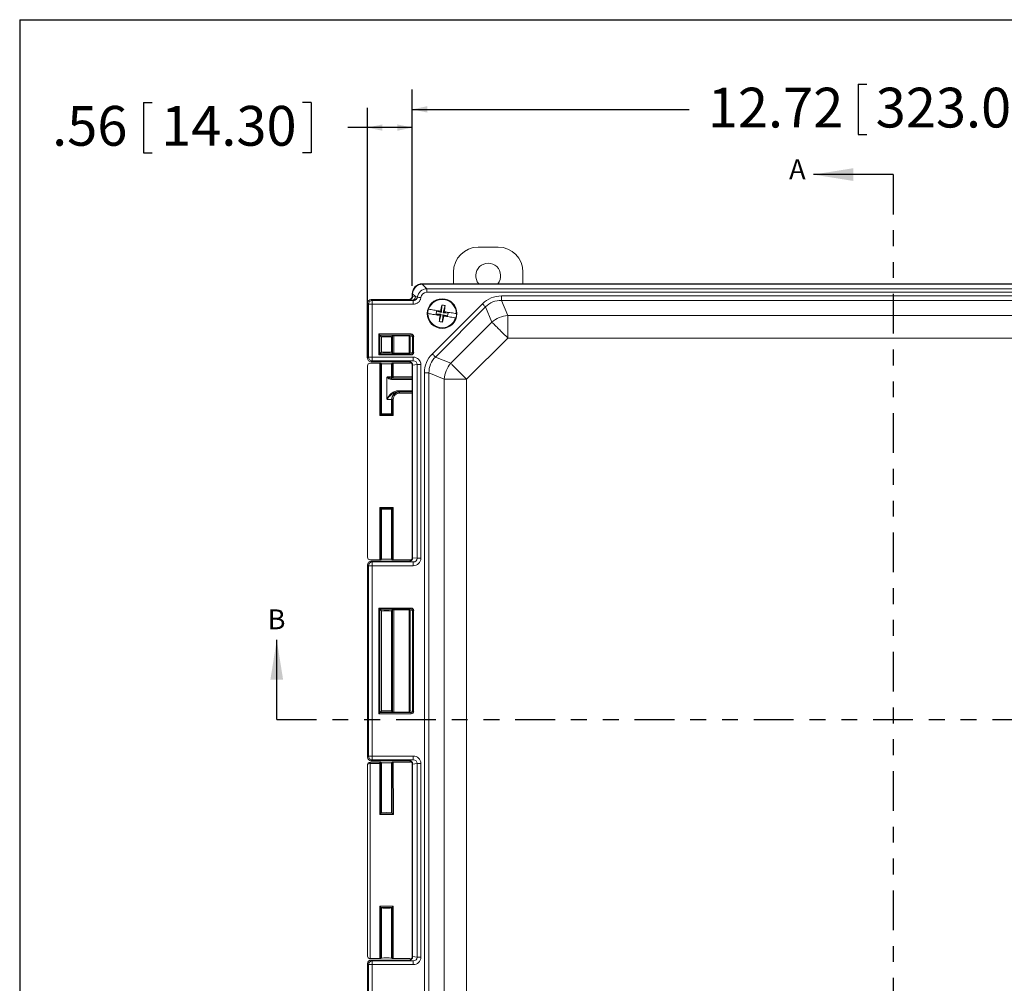
# Model space of a CAD drawing. Units: inches. Extents: x 0.5 to 33.9, y 0.4 to 21.4.
# Drawn here: x 0.5 to 6.7, y 15.4 to 21.4 of the extents above; entities that cross this region are included whole.
import ezdxf

# ---------------------------------------------------------------- set-up
doc = ezdxf.new("R2010")
doc.units = ezdxf.units.IN
doc.header["$MEASUREMENT"] = 0
doc.linetypes.add('PHANTOM', pattern=[0.5, 0.25, -0.05, 0.05, -0.05, 0.05, -0.05])
doc.layers.add('BORDER', color=7, linetype='Continuous')
doc.layers.add('DIM', color=136, linetype='Continuous')
doc.styles.add('SLDTEXTSTYLE0', font='TXT', dxfattribs={"width": 0.605})
doc.dimstyles.new('SLDDIMSTYLE0', dxfattribs={"dimtxt": 0.242676, "dimasz": 0.094, "dimexe": 0, "dimexo": 0.0625, "dimgap": 0.060669, "dimtad": 0, "dimtih": 1, "dimtoh": 1, "dimlfac": 2, "dimrnd": 1e-09, "dimzin": 12, "dimdsep": 46, "dimtxsty": 'SLDTEXTSTYLE0', "dimsah": 1, "dimcen": 0.09, "dimadec": 0, "dimazin": 3, "dimtfac": 1, "dimtofl": 0, "dimtmove": 0, "dimatfit": 3, "dimfxl": 1, "dimfrac": 2, "dimtolj": 1, "dimtzin": 12, "dimarcsym": 0})

# ---------------------------------------------------------------- blocks, each defined once
blk = doc.blocks.new('_D')
at = {"layer": 'DIM'}
for p, q in [((1.3008, 20.8907), (1.3008, 20.574)), ((1.3008, 20.8907), (1.3563, 20.8907)), ((2.3563, 20.8907), (2.3008, 20.8907)), ((2.3563, 20.8907), (2.3563, 20.574)), ((2.7099, 19.2854), (2.7099, 20.8574)), ((2.9914, 19.7382), (2.9914, 20.8574)), ((2.7099, 20.7324), (2.5855, 20.7324)), ((2.9914, 20.7324), (2.7099, 20.7324)), ((1.3008, 20.574), (1.3563, 20.574)), ((2.3563, 20.574), (2.3008, 20.574))]:
    blk.add_line(p, q, dxfattribs=at)
for points in [[(2.7099, 20.7324), (2.8039, 20.7124), (2.8039, 20.7524)], [(2.9914, 20.7324), (2.8974, 20.7524), (2.8974, 20.7124)]]:
    blk.add_solid(points, dxfattribs=at)
at = {"layer": 'DIM', "char_height": 0.25, "attachment_point": 1, "style": 'SLDTEXTSTYLE0'}
for s, insert in [('.56', (0.7267, 20.8684)), ('14.30', (1.4119, 20.8684))]:
    blk.add_mtext(s, dxfattribs=dict(at, insert=insert))
blk = doc.blocks.new('_D_1')
at = {"layer": 'DIM'}
for p, q in [((5.7937, 21.0052), (5.7937, 20.6885)), ((5.7937, 21.0052), (5.8492, 21.0052)), ((7.0344, 21.0052), (6.9789, 21.0052)), ((7.0344, 21.0052), (7.0344, 20.6885)), ((2.9914, 19.7382), (2.9914, 20.9719)), ((9.3514, 19.7382), (9.3514, 20.9719)), ((2.9914, 20.8469), (4.7312, 20.8469)), ((9.3514, 20.8469), (7.2636, 20.8469)), ((5.7937, 20.6885), (5.8492, 20.6885)), ((7.0344, 20.6885), (6.9789, 20.6885))]:
    blk.add_line(p, q, dxfattribs=at)
for points in [[(2.9914, 20.8469), (3.0854, 20.8269), (3.0854, 20.8669)], [(9.3514, 20.8469), (9.2574, 20.8669), (9.2574, 20.8269)]]:
    blk.add_solid(points, dxfattribs=at)
at = {"layer": 'DIM', "char_height": 0.25, "attachment_point": 1, "style": 'SLDTEXTSTYLE0'}
for s, insert in [('12.72', (4.8492, 20.9829)), ('323.09', (5.9048, 20.9829))]:
    blk.add_mtext(s, dxfattribs=dict(at, insert=insert))

msp = doc.modelspace()

# ---------------------------------------------------------------- linework, layer by layer
at = {"color": 7, "linetype": 'Continuous', "lineweight": 30}
for p, q in [((6.0138, 20.4369), (5.5138, 20.4369)), ((2.1391, 17.0117), (2.1391, 17.5117))]:
    msp.add_line(p, q, dxfattribs=at)
at = {"color": 7, "linetype": 'PHANTOM', "lineweight": 30}
for p, q in [((6.0138, 20.4369), (6.0138, 11.9381)), ((2.1391, 17.0117), (9.8885, 17.0117))]:
    msp.add_line(p, q, dxfattribs=at)
at = {"color": 7, "linetype": 'Continuous', "lineweight": 15}
for p, q in [((3.4063, 19.9807), (3.5308, 19.9807)), ((3.2498, 19.7506), (3.2498, 19.8242)), ((3.6873, 19.8242), (3.6873, 19.7506)), ((3.0539, 19.7506), (3.0561, 19.7485)), ((9.289, 19.7506), (3.0539, 19.7506)), ((3.054, 19.7484), (3.0828, 19.7196)), ((9.2868, 19.7485), (3.0561, 19.7485)), ((2.9936, 19.686), (2.9914, 19.6882)), ((2.9914, 19.6882), (2.9914, 19.6746)), ((3.0118, 19.6699), (2.9936, 19.6881)), ((3.0828, 19.6969), (3.0828, 19.7196)), ((3.0828, 19.7196), (9.26, 19.7196)), ((9.26, 19.6969), (3.0828, 19.6969)), ((2.7156, 19.6219), (2.7099, 19.6277)), ((2.7099, 19.6277), (2.7099, 19.2835)), ((2.7334, 19.6511), (2.7391, 19.6454)), ((2.7334, 19.6511), (2.9268, 19.6511)), ((2.7391, 19.6454), (2.9972, 19.6454)), ((2.7391, 19.6454), (2.7391, 19.6219)), ((2.9679, 19.6511), (2.9268, 19.6511)), ((2.9702, 19.6489), (2.9679, 19.6511)), ((2.9891, 19.6464), (2.9702, 19.6489)), ((2.9914, 19.6746), (2.9936, 19.6724)), ((2.9936, 19.686), (2.9936, 19.6724)), ((2.9936, 19.6723), (3.0118, 19.6699)), ((2.9972, 19.6219), (2.9972, 19.6454)), ((3.1175, 19.3098), (3.4323, 19.6246)), ((3.5521, 19.6461), (3.5521, 19.6742)), ((3.5521, 19.6742), (8.7907, 19.6742)), ((3.5521, 19.6461), (3.5916, 19.5508)), ((8.7907, 19.6461), (3.5521, 19.6461)), ((2.7156, 19.2893), (2.7156, 19.6219)), ((2.7156, 19.6219), (2.7391, 19.6219)), ((2.7391, 19.6219), (2.7391, 19.2893)), ((2.9972, 19.6219), (2.7391, 19.6219)), ((3.0885, 19.5633), (3.0898, 19.5631)), ((3.094, 19.5902), (3.0927, 19.5905)), ((3.4521, 19.6047), (3.1373, 19.2899)), ((3.1445, 19.5776), (3.1417, 19.5598)), ((3.1445, 19.5776), (3.1714, 19.5734)), ((3.1445, 19.5776), (3.1726, 19.5701)), ((3.1721, 19.5781), (3.1697, 19.5785)), ((3.1714, 19.5734), (3.1721, 19.5781)), ((3.174, 19.5699), (3.1714, 19.5734)), ((3.1764, 19.6165), (3.1742, 19.5713)), ((3.1892, 19.5706), (3.1857, 19.5681)), ((3.1975, 19.6132), (3.1859, 19.5695)), ((3.2161, 19.5665), (3.1871, 19.5679)), ((3.1899, 19.5754), (3.1892, 19.5706)), ((3.1892, 19.5706), (3.2161, 19.5665)), ((3.1923, 19.575), (3.1899, 19.5754)), ((3.2133, 19.5487), (3.2161, 19.5665)), ((3.4916, 19.5093), (3.4521, 19.6047)), ((3.1687, 19.5557), (3.1417, 19.5598)), ((3.1417, 19.5598), (3.1708, 19.5584)), ((3.1603, 19.5131), (3.1719, 19.5568)), ((3.1655, 19.5513), (3.1679, 19.5509)), ((3.1679, 19.5509), (3.1687, 19.5557)), ((3.1687, 19.5557), (3.1722, 19.5582)), ((3.1814, 19.5098), (3.1836, 19.555)), ((3.1839, 19.5564), (3.1864, 19.5529)), ((3.2133, 19.5487), (3.1853, 19.5562)), ((3.1864, 19.5529), (3.1857, 19.5482)), ((3.1857, 19.5482), (3.1881, 19.5478)), ((3.2133, 19.5487), (3.1864, 19.5529)), ((3.2327, 19.2504), (3.4916, 19.5093)), ((3.2638, 19.536), (3.2651, 19.5358)), ((3.5916, 19.5508), (8.7512, 19.5508)), ((3.5916, 19.5508), (3.5916, 19.4094)), ((2.7799, 19.4347), (2.9848, 19.4347)), ((2.7799, 19.303), (2.7799, 19.4347)), ((2.9848, 19.4272), (2.7873, 19.4272)), ((2.7873, 19.4272), (2.7873, 19.3105)), ((2.7873, 19.4272), (2.7969, 19.4176)), ((2.7969, 19.3201), (2.7969, 19.4176)), ((2.8672, 19.4239), (2.8609, 19.4176)), ((2.8609, 19.4176), (2.8609, 19.3201)), ((2.8672, 19.3138), (2.8672, 19.4239)), ((2.9695, 19.4241), (2.8747, 19.4241)), ((2.8747, 19.4241), (2.8747, 19.3135)), ((2.9695, 19.4241), (2.9848, 19.4272)), ((2.9708, 19.3137), (2.9708, 19.424)), ((2.9925, 19.4197), (2.9782, 19.4169)), ((2.9782, 19.4169), (2.9782, 19.3208)), ((2.9848, 19.4347), (2.9848, 19.4272)), ((2.9925, 19.3179), (2.9925, 19.4197)), ((2.9925, 19.4197), (2.9999, 19.4197)), ((2.9999, 19.4197), (2.9999, 19.3179)), ((3.5916, 19.4094), (3.3327, 19.1504)), ((8.7512, 19.4094), (3.5916, 19.4094)), ((2.7873, 19.3105), (2.7969, 19.3201)), ((2.8672, 19.3138), (2.8609, 19.3201)), ((2.9782, 19.3208), (2.9925, 19.3179)), ((2.9925, 19.3179), (2.9999, 19.3179)), ((2.7099, 19.2835), (2.7156, 19.2893)), ((2.7156, 19.2893), (2.7391, 19.2893)), ((2.7391, 19.2658), (2.7334, 19.26)), ((2.7334, 19.26), (2.9268, 19.26)), ((2.7391, 19.2893), (2.9969, 19.2893)), ((2.7391, 19.2658), (2.7391, 19.2893)), ((2.9969, 19.2658), (2.7391, 19.2658)), ((2.9848, 19.303), (2.7799, 19.303)), ((2.7873, 19.3105), (2.9848, 19.3105)), ((2.8747, 19.3135), (2.9695, 19.3135)), ((2.9268, 19.26), (2.9679, 19.26)), ((2.9679, 19.26), (2.9702, 19.2623)), ((2.9848, 19.3105), (2.9695, 19.3135)), ((2.9702, 19.2623), (2.9969, 19.2658)), ((2.9848, 19.3105), (2.9848, 19.303)), ((2.9969, 19.2658), (2.9969, 19.2893)), ((3.1373, 19.2899), (3.2327, 19.2504)), ((2.7099, 19.2354), (2.7099, 18.0309)), ((2.7864, 19.2509), (2.7254, 19.2509)), ((2.7864, 18.9213), (2.7864, 19.2509)), ((2.7939, 19.2506), (2.7939, 18.9288)), ((2.7969, 19.2476), (2.7939, 19.2506)), ((2.7969, 18.9318), (2.7969, 19.2476)), ((2.8639, 19.2506), (2.8609, 19.2476)), ((2.8609, 19.2476), (2.8609, 19.1644)), ((2.8639, 19.1644), (2.8639, 19.2506)), ((2.8714, 19.2509), (2.8714, 19.1644)), ((2.9759, 19.2509), (2.8714, 19.2509)), ((2.9936, 19.2387), (2.9914, 19.2366)), ((2.9914, 19.2366), (2.9914, 18.0307)), ((3.0224, 19.2427), (2.9936, 19.2389)), ((2.9936, 19.2387), (2.9936, 18.0285)), ((3.0224, 18.0246), (3.0224, 19.2427)), ((3.0224, 19.2427), (3.0451, 19.2427)), ((3.0451, 19.2427), (3.0451, 18.0246)), ((2.8322, 19.0263), (2.8322, 19.1632)), ((2.8327, 19.1644), (2.8609, 19.1644)), ((2.8684, 19.1569), (2.86, 19.1569)), ((2.86, 19.1569), (2.86, 19.1494)), ((2.9914, 19.1494), (2.86, 19.1494)), ((2.8609, 19.1644), (2.8639, 19.1644)), ((2.8714, 19.1644), (2.8639, 19.1644)), ((2.8714, 19.1569), (2.8684, 19.1569)), ((2.8714, 19.1644), (2.8714, 19.1569)), ((2.8714, 19.1644), (2.9914, 19.1644)), ((2.9914, 19.1569), (2.8714, 19.1569)), ((3.0678, 13.0614), (3.0678, 19.1899)), ((3.0678, 19.1899), (3.0959, 19.1899)), ((3.1913, 19.1504), (3.0959, 19.1899)), ((3.0959, 19.1899), (3.0959, 13.0614)), ((3.1913, 19.1504), (3.3327, 19.1504)), ((3.1913, 13.1009), (3.1913, 19.1504)), ((3.3327, 19.1504), (3.3327, 13.1009)), ((2.9041, 19.0709), (2.9041, 19.0784)), ((2.9041, 19.0784), (2.9914, 19.0784)), ((2.9041, 19.0709), (2.9079, 19.0709)), ((2.9079, 19.0709), (2.911, 19.0709)), ((2.911, 19.0634), (2.911, 19.0709)), ((2.911, 19.0709), (2.9914, 19.0709)), ((2.8609, 19.0239), (2.8327, 19.0239)), ((2.8609, 19.0239), (2.8609, 18.9318)), ((2.8639, 19.0239), (2.8609, 19.0239)), ((2.8714, 19.0239), (2.8639, 19.0239)), ((2.8639, 18.9288), (2.8639, 19.0239)), ((2.8714, 19.0239), (2.8714, 18.9213)), ((2.9914, 19.0634), (2.911, 19.0634)), ((2.8714, 18.9213), (2.7864, 18.9213)), ((2.7969, 18.9318), (2.7939, 18.9288)), ((2.7939, 18.9288), (2.8639, 18.9288)), ((2.8609, 18.9318), (2.8639, 18.9288)), ((2.7864, 18.345), (2.8714, 18.345)), ((2.7864, 18.0154), (2.7864, 18.345)), ((2.8639, 18.3375), (2.7939, 18.3375)), ((2.7939, 18.3375), (2.7939, 18.0157)), ((2.7969, 18.3344), (2.7939, 18.3375)), ((2.7969, 18.0187), (2.7969, 18.3344)), ((2.8609, 18.3344), (2.8639, 18.3375)), ((2.8609, 18.3344), (2.8609, 18.0187)), ((2.8639, 18.0157), (2.8639, 18.3375)), ((2.8714, 18.345), (2.8714, 18.0154)), ((2.7254, 18.0154), (2.7864, 18.0154)), ((2.7939, 18.0157), (2.7969, 18.0187)), ((2.8609, 18.0187), (2.8639, 18.0157)), ((2.8714, 18.0154), (2.9759, 18.0154)), ((2.9914, 18.0307), (2.9936, 18.0285)), ((2.9936, 18.0283), (3.0224, 18.0246)), ((3.0224, 18.0246), (3.0451, 18.0246)), ((2.7156, 17.978), (2.7099, 17.9837)), ((2.7099, 17.9837), (2.7099, 16.7756)), ((2.7156, 17.978), (2.7391, 17.978)), ((2.7156, 16.7813), (2.7156, 17.978)), ((2.7334, 18.0072), (2.7391, 18.0014)), ((2.7334, 18.0072), (2.9268, 18.0072)), ((2.7391, 18.0014), (2.9969, 18.0014)), ((2.7391, 18.0014), (2.7391, 17.978)), ((2.7391, 17.978), (2.7391, 16.7813)), ((2.9969, 17.978), (2.7391, 17.978)), ((2.9679, 18.0072), (2.9268, 18.0072)), ((2.9702, 18.0049), (2.9679, 18.0072)), ((2.9969, 18.0014), (2.9702, 18.0049)), ((2.9969, 18.0014), (2.9969, 17.978)), ((2.7799, 17.7118), (2.9848, 17.7118)), ((2.7799, 17.0475), (2.7799, 17.7118)), ((2.9848, 17.7118), (2.9848, 17.7043)), ((2.9848, 17.7043), (2.7873, 17.7043)), ((2.7873, 17.7043), (2.7873, 17.055)), ((2.7873, 17.7043), (2.7969, 17.6947)), ((2.7969, 17.0646), (2.7969, 17.6947)), ((2.8672, 17.701), (2.8609, 17.6947)), ((2.8609, 17.6947), (2.8609, 17.0646)), ((2.8672, 17.0583), (2.8672, 17.701)), ((2.9695, 17.7012), (2.8747, 17.7012)), ((2.8747, 17.7012), (2.8747, 17.0581)), ((2.9695, 17.7012), (2.9848, 17.7043)), ((2.9708, 17.0582), (2.9708, 17.7011)), ((2.9925, 17.6968), (2.9782, 17.694)), ((2.9782, 17.694), (2.9782, 17.0653)), ((2.9925, 17.0625), (2.9925, 17.6968)), ((2.9999, 17.6968), (2.9925, 17.6968)), ((2.9999, 17.6968), (2.9999, 17.0625)), ((2.9848, 17.0475), (2.7799, 17.0475)), ((2.7873, 17.055), (2.7969, 17.0646)), ((2.7873, 17.055), (2.9848, 17.055)), ((2.8672, 17.0583), (2.8609, 17.0646)), ((2.8747, 17.0581), (2.9695, 17.0581)), ((2.9848, 17.055), (2.9695, 17.0581)), ((2.9782, 17.0653), (2.9925, 17.0625)), ((2.9848, 17.055), (2.9848, 17.0475)), ((2.9999, 17.0625), (2.9925, 17.0625)), ((2.7099, 16.7756), (2.7156, 16.7813)), ((2.7156, 16.7813), (2.7391, 16.7813)), ((2.7391, 16.7813), (2.9969, 16.7813)), ((2.7391, 16.7579), (2.7391, 16.7813)), ((2.9969, 16.7579), (2.9969, 16.7813)), ((2.7105, 16.7276), (2.7105, 15.5234)), ((2.7939, 16.7431), (2.726, 16.7431)), ((2.726, 16.7431), (2.726, 16.7356)), ((2.7864, 16.7356), (2.726, 16.7356)), ((2.726, 16.7356), (2.726, 15.5079)), ((2.7391, 16.7579), (2.7334, 16.7521)), ((2.7334, 16.7521), (2.9268, 16.7521)), ((2.9969, 16.7579), (2.7391, 16.7579)), ((2.7864, 16.4138), (2.7864, 16.7356)), ((2.7939, 16.7431), (2.7939, 16.4213)), ((2.7969, 16.7401), (2.7939, 16.7431)), ((2.7969, 16.4244), (2.7969, 16.7401)), ((2.8639, 16.7431), (2.8609, 16.7401)), ((2.8609, 16.7401), (2.8627, 16.4244)), ((2.8609, 16.7401), (2.8609, 16.7401)), ((2.8609, 16.7401), (2.8609, 16.4244)), ((2.8657, 16.4213), (2.8639, 16.7431)), ((2.8714, 16.7434), (2.8732, 16.4138)), ((2.9759, 16.7434), (2.8714, 16.7434)), ((2.9268, 16.7521), (2.9679, 16.7521)), ((2.9679, 16.7521), (2.9702, 16.7544)), ((2.9702, 16.7544), (2.9969, 16.7579)), ((2.9936, 16.7308), (2.9914, 16.7286)), ((2.9914, 16.7286), (2.9914, 15.5227)), ((3.0224, 16.7347), (2.9936, 16.731)), ((2.9936, 16.7308), (2.9936, 15.5205)), ((3.0224, 15.5166), (3.0224, 16.7347)), ((3.0224, 16.7347), (3.0451, 16.7347)), ((3.0451, 16.7347), (3.0451, 15.5166)), ((2.8732, 16.4138), (2.7864, 16.4138)), ((2.7969, 16.4244), (2.7939, 16.4213)), ((2.7939, 16.4213), (2.8657, 16.4213)), ((2.8627, 16.4244), (2.8609, 16.4244)), ((2.8627, 16.4244), (2.8657, 16.4213)), ((2.7864, 15.8375), (2.8714, 15.8375)), ((2.7864, 15.5079), (2.7864, 15.8375)), ((2.7939, 15.83), (2.7939, 15.5082)), ((2.8639, 15.83), (2.7939, 15.83)), ((2.7969, 15.8269), (2.7939, 15.83)), ((2.7969, 15.5112), (2.7969, 15.8269)), ((2.8609, 15.8269), (2.8639, 15.83)), ((2.8609, 15.8269), (2.8609, 15.5112)), ((2.8639, 15.5082), (2.8639, 15.83)), ((2.8714, 15.8375), (2.8714, 15.5079)), ((2.726, 15.5079), (2.7864, 15.5079)), ((2.7334, 15.4992), (2.7391, 15.4934)), ((2.7334, 15.4992), (2.9268, 15.4992)), ((2.7391, 15.4934), (2.9969, 15.4934)), ((2.7391, 15.4934), (2.7391, 15.47)), ((2.7939, 15.5082), (2.7969, 15.5112)), ((2.8609, 15.5112), (2.8639, 15.5082)), ((2.8714, 15.5079), (2.9759, 15.5079)), ((2.9679, 15.4992), (2.9268, 15.4992)), ((2.9702, 15.4969), (2.9679, 15.4992)), ((2.9969, 15.4934), (2.9702, 15.4969)), ((2.9914, 15.5227), (2.9936, 15.5205)), ((2.9936, 15.5203), (3.0224, 15.5166)), ((2.9969, 15.4934), (2.9969, 15.47)), ((3.0224, 15.5166), (3.0451, 15.5166)), ((2.7156, 15.47), (2.7099, 15.4757)), ((2.7099, 15.4757), (2.7099, 14.2676)), ((2.7156, 14.2733), (2.7156, 15.47)), ((2.7156, 15.47), (2.7391, 15.47)), ((2.7391, 15.47), (2.7391, 14.2733)), ((2.9969, 15.47), (2.7391, 15.47))]:
    msp.add_line(p, q, dxfattribs=at)
at = {"color": 7, "linetype": 'Continuous', "lineweight": 15, "flags": 128}
for points in [[(3.0454, 19.6636), (3.0416, 19.664), (3.038, 19.6644), (3.0345, 19.6648), (3.0314, 19.6651), (3.0286, 19.6654), (3.0262, 19.6657), (3.0243, 19.6659), (3.023, 19.666)], [(3.4521, 19.6047), (3.4506, 19.6062), (3.4488, 19.6081), (3.4466, 19.6103), (3.4441, 19.6128), (3.4413, 19.6155), (3.4384, 19.6184), (3.4354, 19.6215), (3.4323, 19.6246)], [(3.1655, 19.5513), (3.1565, 19.5527), (3.1476, 19.5541), (3.1388, 19.5555), (3.1301, 19.5568), (3.1215, 19.5581), (3.1132, 19.5594), (3.1051, 19.5607), (3.0973, 19.5619), (3.0898, 19.5631)], [(3.094, 19.5902), (3.1016, 19.5891), (3.1094, 19.5879), (3.1175, 19.5866), (3.1258, 19.5853), (3.1343, 19.584), (3.143, 19.5826), (3.1518, 19.5813), (3.1607, 19.5799), (3.1697, 19.5785)], [(3.1923, 19.575), (3.2013, 19.5736), (3.2102, 19.5722), (3.2191, 19.5708), (3.2278, 19.5695), (3.2363, 19.5682), (3.2446, 19.5669), (3.2527, 19.5656), (3.2605, 19.5644), (3.268, 19.5632)], [(3.2638, 19.536), (3.2563, 19.5372), (3.2485, 19.5384), (3.2404, 19.5397), (3.2321, 19.541), (3.2235, 19.5423), (3.2149, 19.5437), (3.206, 19.545), (3.1971, 19.5464), (3.1881, 19.5478)], [(3.4916, 19.5093), (3.4946, 19.5064), (3.4979, 19.5031), (3.5016, 19.4994), (3.5055, 19.4955), (3.5098, 19.4912), (3.5143, 19.4866), (3.5192, 19.4818), (3.5243, 19.4767), (3.5296, 19.4714), (3.5352, 19.4658), (3.5409, 19.4601), (3.5468, 19.4541), (3.5529, 19.448), (3.5592, 19.4418), (3.5655, 19.4355), (3.572, 19.429), (3.5785, 19.4225), (3.585, 19.4159), (3.5916, 19.4094)], [(2.7799, 19.4347), (2.7813, 19.4332), (2.7827, 19.4318), (2.7839, 19.4306), (2.7851, 19.4294), (2.786, 19.4285), (2.7867, 19.4278), (2.7872, 19.4274), (2.7873, 19.4272)], [(2.7799, 19.303), (2.7813, 19.3045), (2.7827, 19.3058), (2.7839, 19.3071), (2.7851, 19.3082), (2.786, 19.3092), (2.7867, 19.3099), (2.7872, 19.3103), (2.7873, 19.3105)], [(3.1373, 19.2899), (3.1358, 19.2914), (3.134, 19.2933), (3.1318, 19.2955), (3.1293, 19.298), (3.1265, 19.3007), (3.1236, 19.3037), (3.1206, 19.3067), (3.1175, 19.3098)], [(3.2327, 19.2504), (3.2357, 19.2475), (3.239, 19.2441), (3.2426, 19.2405), (3.2466, 19.2365), (3.2509, 19.2323), (3.2554, 19.2277), (3.2603, 19.2229), (3.2653, 19.2178), (3.2707, 19.2125), (3.2762, 19.2069), (3.282, 19.2011), (3.2879, 19.1952), (3.294, 19.1891), (3.3003, 19.1829), (3.3066, 19.1765), (3.313, 19.1701), (3.3196, 19.1636), (3.3261, 19.157), (3.3327, 19.1504)], [(2.7939, 18.9288), (2.7937, 18.9286), (2.7933, 18.9282), (2.7925, 18.9275), (2.7916, 18.9265), (2.7905, 18.9254), (2.7892, 18.9241), (2.7878, 18.9228), (2.7864, 18.9213)], [(2.8639, 18.9288), (2.8641, 18.9286), (2.8646, 18.9282), (2.8653, 18.9275), (2.8662, 18.9265), (2.8673, 18.9254), (2.8686, 18.9241), (2.87, 18.9228), (2.8714, 18.9213)], [(2.7864, 18.345), (2.7878, 18.3435), (2.7892, 18.3422), (2.7905, 18.3409), (2.7916, 18.3398), (2.7925, 18.3388), (2.7933, 18.3381), (2.7937, 18.3377), (2.7939, 18.3375)], [(2.8714, 18.345), (2.87, 18.3435), (2.8686, 18.3422), (2.8673, 18.3409), (2.8662, 18.3398), (2.8653, 18.3388), (2.8646, 18.3381), (2.8641, 18.3377), (2.8639, 18.3375)], [(2.7873, 17.7043), (2.7872, 17.7045), (2.7867, 17.7049), (2.786, 17.7056), (2.7851, 17.7065), (2.7839, 17.7077), (2.7827, 17.7089), (2.7813, 17.7103), (2.7799, 17.7118)], [(2.7873, 17.055), (2.7872, 17.0548), (2.7867, 17.0544), (2.786, 17.0537), (2.7851, 17.0527), (2.7839, 17.0516), (2.7827, 17.0503), (2.7813, 17.049), (2.7799, 17.0475)], [(2.7939, 16.7431), (2.7937, 16.7429), (2.7933, 16.7425), (2.7925, 16.7418), (2.7916, 16.7408), (2.7905, 16.7397), (2.7892, 16.7384), (2.7878, 16.7371), (2.7864, 16.7356)], [(2.7939, 16.4213), (2.7937, 16.4211), (2.7933, 16.4207), (2.7925, 16.42), (2.7916, 16.419), (2.7905, 16.4179), (2.7892, 16.4166), (2.7878, 16.4153), (2.7864, 16.4138)], [(2.8657, 16.4213), (2.8659, 16.4211), (2.8664, 16.4207), (2.8671, 16.42), (2.868, 16.419), (2.8691, 16.4179), (2.8704, 16.4166), (2.8718, 16.4153), (2.8732, 16.4138)], [(2.7864, 15.8375), (2.7878, 15.836), (2.7892, 15.8347), (2.7905, 15.8334), (2.7916, 15.8323), (2.7925, 15.8313), (2.7933, 15.8306), (2.7937, 15.8302), (2.7939, 15.83)], [(2.8714, 15.8375), (2.87, 15.836), (2.8686, 15.8347), (2.8673, 15.8334), (2.8662, 15.8323), (2.8653, 15.8313), (2.8646, 15.8306), (2.8641, 15.8302), (2.8639, 15.83)]]:
    msp.add_lwpolyline(points, dxfattribs=at)
at = {"color": 7, "linetype": 'Continuous', "lineweight": 15}
msp.add_circle((3.1789, 19.5631), 0.0933, dxfattribs=at)
for centre, radius, start, end in [((3.4063, 19.8242), 0.1565, 90, 180), ((3.5308, 19.8242), 0.1565, 0, 90), ((3.4686, 19.8012), 0.0782, 319.74145, 220.25855), ((2.7391, 19.6219), 0.0235, 90.08062, 179.91938), ((2.9885, 19.6697), 0.0233, 271.58785, 0.36317), ((3.1789, 19.5631), 0.0891, 0.04834, 162.29605), ((3.1789, 19.5631), 0.0904, 162.4261, 179.91829), ((3.1789, 19.5631), 0.0891, 180.04834, 342.29605), ((4.8277, 19.3086), 1.6798, 169.43754, 170.75353), ((3.1513, 19.3856), 0.2323, 78.53498, 83.80936), ((1.5303, 19.8207), 1.6801, 351.59125, 352.90703), ((3.1789, 19.5631), 0.0904, 342.4261, 359.91829), ((4.8283, 19.3055), 1.6808, 171.59153, 172.90674), ((3.2065, 19.7409), 0.2325, 258.53774, 263.8066), ((1.5296, 19.8178), 1.6803, 349.4378, 350.75341), ((3.6047, 19.3778), 0.1735, 94.32605, 130.67409), ((2.7391, 19.2893), 0.0235, 180.08018, 269.92053), ((3.3643, 19.1374), 0.1735, 139.32591, 175.67395), ((2.8714, 19.1644), 0.0075, 179.98252, 269.98162), ((2.7391, 17.9779), 0.0235, 90.08082, 179.91918), ((2.7391, 16.7814), 0.0235, 180.08044, 269.91974), ((2.7762, 16.7376), 0.0509, 173.77256, 182.23136), ((2.7391, 15.4699), 0.0235, 90.08026, 179.91956)]:
    msp.add_arc(centre, radius, start, end, dxfattribs=at)
for centre, major_axis, ratio, start_param, end_param in [((3.054, 19.6881), (-0.0442, 0.0442), 0.998783, 5.498396, 7.067974), ((3.054, 19.6881), (-0.0442, 0.0442), 0.998783, 5.498396, 7.067974), ((3.0558, 19.6863), (0.0442, 0.0442), 0.991003, 0.818917, 2.322676), ((3.0655, 19.6766), (-0.0309, 0.0673), 0.820273, 5.923542, 5.956452), ((3.0655, 19.6766), (0.0673, -0.0309), 0.820273, 3.468326, 3.501236), ((3.0855, 19.6566), (0.045, -0.045), 0.981449, 2.389713, 3.785879), ((3.0855, 19.6566), (-0.0295, 0.0295), 0.935113, 5.531306, 6.927472), ((2.7334, 19.6276), (0.0166, -0.0166), 0.998783, 2.356803, 3.926382), ((2.9679, 19.6747), (0.0166, -0.0166), 0.998783, 5.498396, 7.067974), ((2.9702, 19.6724), (0.0104, 0.0211), 0.993471, 3.601691, 5.163454), ((3.0713, 19.6473), (0.1311, -0.0099), 0.068577, 4.040071, 4.116713), ((2.9666, 19.676), (0.0253, -0.0116), 0.820273, 0.351828, 0.359643), ((3.0713, 19.6708), (0.1168, -0.0313), 0.152839, 4.21955, 4.327142), ((3.5674, 19.4679), (-0.0802, 0.1935), 0.892733, 5.928997, 6.637373), ((3.5674, 19.4679), (-0.0696, 0.168), 0.858112, 5.928997, 6.637373), ((2.8289, 19.4176), (0.032, 0), 0.034921, 0, 3.141593), ((2.8289, 19.4176), (0.032, 0), 0.034921, 3.141593, 6.283185), ((2.8747, 19.4239), (0.0075, 0), 0.034921, 1.570796, 3.106686), ((2.9695, 19.4166), (0.00748, 0.00148), 0.984226, 1.203756, 1.372228), ((2.9708, 19.4169), (0.00618, -0.00508), 0.836275, 0.776411, 2.172674), ((2.9847, 19.4196), (0.015, 0.003), 0.984226, 6.090678, 7.655414), ((2.9847, 19.4196), (0.00771, 0.00153), 0.954355, 6.090678, 7.655414), ((2.8289, 19.3201), (0.032, 0), 0.034921, 0, 3.141593), ((2.8289, 19.3201), (0.032, 0), 0.034921, 3.141593, 6.283185), ((2.9708, 19.3208), (0.00618, 0.00508), 0.836275, 4.110511, 5.506775), ((2.9847, 19.318), (0.015, -0.003), 0.984226, 4.910957, 6.475693), ((2.9847, 19.318), (0.00771, -0.00153), 0.954355, 4.910957, 6.475693), ((2.7334, 19.2836), (0.0166, 0.0166), 0.998783, 2.356803, 3.926382), ((2.8747, 19.3138), (0.0075, 0), 0.034921, 3.176499, 4.712389), ((2.9679, 19.2365), (-0.0166, -0.0166), 0.998783, 2.356803, 3.926382), ((2.9695, 19.3211), (0.00748, -0.00148), 0.984226, 4.910957, 5.07943), ((2.9702, 19.2388), (-0.0104, 0.0211), 0.993471, 4.261324, 5.823087), ((2.9759, 19.2664), (-0.011, 0.011), 0.998783, 2.356803, 2.929829), ((2.9965, 19.2423), (-0.0483, -0.0063), 0.965377, 3.016436, 4.5782), ((2.9965, 19.2423), (0.0258, 0.0034), 0.903871, 6.158029, 7.719793), ((3.2742, 19.1747), (-0.1935, 0.0802), 0.892733, 5.928997, 6.637373), ((3.2742, 19.1747), (0.168, -0.0696), 0.858112, 2.787405, 3.495781), ((2.7254, 19.2354), (-0.011, 0.011), 0.998783, 5.498396, 7.067974), ((2.7864, 19.2506), (0.0075, 0), 0.034921, 0.034907, 1.570796), ((2.8289, 19.2476), (0.032, 0), 0.034921, 3.141593, 6.283185), ((2.8714, 19.2506), (0.0075, 0), 0.034921, 1.570796, 3.106686), ((2.9666, 19.2352), (0.0253, 0.0116), 0.820273, 5.923542, 5.931357), ((2.911, 19.0239), (0.047, 0), 0.999585, 1.570796, 3.141593), ((2.911, 19.0239), (0.0395, 0), 0.999391, 1.570796, 3.141593), ((2.8289, 18.9318), (0.032, 0), 0.034921, 0, 3.141593), ((2.8289, 18.9318), (0.032, 0), 0.034921, 3.141593, 6.283185), ((2.8289, 18.3344), (0.032, 0), 0.034921, 0, 3.141593), ((2.8289, 18.3344), (0.032, 0), 0.034921, 3.141593, 6.283185), ((2.7254, 18.0309), (-0.011, -0.011), 0.998783, 5.498396, 7.067974), ((2.7864, 18.0157), (0.0075, 0), 0.034921, 4.712389, 6.248279), ((2.8289, 18.0187), (0.032, 0), 0.034921, 0, 3.141593), ((2.8714, 18.0157), (0.0075, 0), 0.034921, 3.176499, 4.712389), ((2.9679, 18.0307), (0.0166, -0.0166), 0.998783, 5.498396, 7.067974), ((2.9702, 18.0284), (0.0104, 0.0211), 0.993471, 3.601691, 5.163454), ((2.9759, 17.9999), (0.011, 0.011), 0.998783, 0.257868, 0.784789), ((2.9666, 18.0321), (0.0253, -0.0116), 0.820273, 0.351828, 0.359643), ((2.9965, 18.025), (0.0483, -0.0063), 0.965377, 4.846578, 6.408341), ((2.9965, 18.025), (0.0258, -0.0034), 0.903871, 4.846578, 6.408341), ((2.7334, 17.9837), (0.0166, -0.0166), 0.998783, 2.356803, 3.926382), ((2.9847, 17.6968), (0.015, 0.003), 0.984226, 6.090678, 7.655414), ((2.8289, 17.6947), (0.032, 0), 0.034921, 0, 3.141593), ((2.8289, 17.6947), (0.032, 0), 0.034921, 3.141593, 6.283185), ((2.8747, 17.701), (0.0075, 0), 0.034921, 1.570796, 3.106686), ((2.9695, 17.6937), (0.00748, 0.00148), 0.984226, 1.203756, 1.372228), ((2.9708, 17.694), (0.00618, -0.00508), 0.836275, 0.776411, 2.172674), ((2.9847, 17.6968), (0.00771, 0.00153), 0.954355, 6.090678, 7.655414), ((2.8289, 17.0646), (0.032, 0), 0.034921, 0, 3.141593), ((2.8289, 17.0646), (0.032, 0), 0.034921, 3.141593, 6.283185), ((2.8747, 17.0583), (0.0075, 0), 0.034921, 3.176499, 4.712389), ((2.9695, 17.0656), (0.00748, -0.00148), 0.984226, 4.910957, 5.07943), ((2.9708, 17.0653), (0.00618, 0.00508), 0.836275, 4.110511, 5.506775), ((2.9847, 17.0625), (0.015, -0.003), 0.984226, 4.910957, 6.475693), ((2.9847, 17.0625), (0.00771, -0.00153), 0.954355, 4.910957, 6.475693), ((2.9965, 16.7343), (-0.0483, -0.0063), 0.965377, 3.016436, 4.5782), ((2.7334, 16.7756), (0.0166, 0.0166), 0.998783, 2.356803, 3.926382), ((2.726, 16.7273), (-0.0059, 0.0147), 0.975021, 5.912902, 7.48248), ((2.726, 16.7273), (0.0155, -0.0004), 0.53387, 1.62085, 3.155522), ((2.726, 16.7354), (0.0155, 0), 0.018024, 1.570796, 1.606921), ((2.7939, 16.7356), (0, 0.0075), 0.034921, 6.248279, 6.318092), ((2.8289, 16.7401), (0.032, 0), 0.034921, 3.141593, 6.283233), ((2.8714, 16.7431), (0.0075, 0), 0.03492, 1.57099, 3.10688), ((2.9679, 16.7286), (-0.0166, -0.0166), 0.998783, 2.356803, 3.926382), ((2.9702, 16.7309), (-0.0104, 0.0211), 0.993471, 4.261324, 5.823087), ((2.9759, 16.7589), (-0.011, 0.011), 0.998783, 2.356803, 2.908386), ((2.9666, 16.7272), (0.0253, 0.0116), 0.820273, 5.923542, 5.931357), ((2.9965, 16.7343), (0.0258, 0.0034), 0.903871, 6.158029, 7.719793), ((2.8289, 16.4244), (0.032, 0), 0.034921, 0, 3.141593), ((2.8289, 16.4244), (0.032, 0), 0.034921, 3.141593, 6.283185), ((2.8289, 15.8269), (0.032, 0), 0.034921, 0, 3.141593), ((2.8289, 15.8269), (0.032, 0), 0.034921, 3.141593, 6.283185), ((2.7334, 15.4757), (-0.0166, 0.0166), 0.998783, 5.498396, 7.067974), ((2.726, 15.5239), (0.0062, 0.0149), 0.951833, 1.981253, 3.515925), ((2.726, 15.5084), (0.0155, 0), 0.034921, 4.676264, 4.712389), ((2.7864, 15.5082), (0.0075, 0), 0.034921, 4.712389, 6.248279), ((2.8289, 15.5112), (0.032, 0), 0.034921, 0, 3.141593), ((2.8714, 15.5082), (0.0075, 0), 0.034921, 3.176499, 4.712389), ((2.9679, 15.5227), (0.0166, -0.0166), 0.998783, 5.498396, 7.067974), ((2.9702, 15.5204), (0.0104, 0.0211), 0.993471, 3.601691, 5.163454), ((2.9759, 15.4924), (0.011, 0.011), 0.998783, 0.233207, 0.784789), ((2.9666, 15.5241), (0.0253, -0.0116), 0.820273, 0.351828, 0.359643), ((2.9965, 15.517), (0.0483, -0.0063), 0.965377, 4.846578, 6.408341), ((2.9965, 15.517), (0.0258, -0.0034), 0.903871, 4.846578, 6.408341)]:
    msp.add_ellipse(centre, major_axis=major_axis, ratio=ratio, start_param=start_param, end_param=end_param, dxfattribs=at)
for points, knots in [([(2.9972, 19.6454), (2.9987, 19.6454), (3.0017, 19.6456), (3.0061, 19.6466), (3.0102, 19.6483), (3.014, 19.6506), (3.0172, 19.6535), (3.0198, 19.6567), (3.0216, 19.6604), (3.0226, 19.6635), (3.0229, 19.6654), (3.023, 19.666)], [0, 0, 0, 0, 0.1265897, 0.2531534, 0.376913, 0.5006011, 0.6172039, 0.7337078, 0.8423159, 0.9508733, 1, 1, 1, 1]), ([(3.0454, 19.6636), (3.0452, 19.6624), (3.0447, 19.6586), (3.0429, 19.6523), (3.0394, 19.6451), (3.0346, 19.6385), (3.0286, 19.6326), (3.0216, 19.6279), (3.0138, 19.6245), (3.0056, 19.6223), (3, 19.622), (2.9972, 19.6219)], [0, 0, 0, 0, 0.051756, 0.165252, 0.278757, 0.397053, 0.515369, 0.63658, 0.757815, 0.878904, 1, 1, 1, 1]), ([(3.2693, 19.563), (3.2691, 19.5631), (3.2687, 19.5631), (3.2682, 19.5632), (3.268, 19.5632)], [0, 0, 0, 0, 0.604076, 1, 1, 1, 1]), ([(2.8322, 19.1632), (2.8322, 19.1634), (2.8322, 19.1636), (2.8323, 19.1639), (2.8324, 19.164), (2.8324, 19.1641), (2.8325, 19.1643), (2.8326, 19.1643), (2.8326, 19.1643), (2.8326, 19.1643), (2.8326, 19.1644), (2.8327, 19.1644), (2.8327, 19.1644)], [0, 0, 0, 0, 0.00003710533, 0.00003710533, 0.00003710533, 0.00005941158, 0.00005941158, 0.00005941158, 0.00006483843, 0.00006483843, 0.00006483843, 0.00006930305, 0.00006930305, 0.00006930305, 0.00006930305]), ([(2.86, 19.1494), (2.8547, 19.1494), (2.8495, 19.1511), (2.8425, 19.1548), (2.8403, 19.1563), (2.837, 19.1586), (2.836, 19.1594), (2.8345, 19.1607), (2.834, 19.1612), (2.833, 19.1621), (2.8326, 19.1626), (2.8322, 19.1632)], [0, 0, 0, 0, 0.5, 0.5, 0.75, 0.75, 0.875, 0.875, 0.9375, 0.9375, 1, 1, 1, 1]), ([(2.8327, 19.1644), (2.8327, 19.1642), (2.8328, 19.1641), (2.833, 19.1639), (2.8332, 19.1638), (2.8336, 19.1636), (2.8338, 19.1634), (2.8347, 19.1631), (2.8353, 19.1629), (2.837, 19.1622), (2.8382, 19.1619), (2.8417, 19.1607), (2.844, 19.16), (2.8485, 19.1588), (2.8508, 19.1582), (2.8554, 19.1572), (2.8577, 19.1569), (2.86, 19.1569)], [0, 0, 0, 0, 0.015625, 0.015625, 0.03125, 0.03125, 0.0625, 0.0625, 0.125, 0.125, 0.25, 0.25, 0.5, 0.5, 0.75, 0.75, 1, 1, 1, 1]), ([(2.8684, 19.1569), (2.8664, 19.1569), (2.8645, 19.1577), (2.8617, 19.1605), (2.8609, 19.1624), (2.8609, 19.1644)], [0, 0, 0, 0, 0.5, 0.5, 1, 1, 1, 1]), ([(2.8322, 19.0263), (2.8328, 19.0282), (2.8338, 19.0299), (2.8358, 19.0332), (2.8369, 19.0348), (2.8401, 19.0396), (2.8425, 19.0428), (2.8498, 19.0519), (2.8551, 19.0575), (2.8642, 19.0648), (2.8674, 19.067), (2.8741, 19.071), (2.8776, 19.0727), (2.8849, 19.0755), (2.8887, 19.0766), (2.8963, 19.078), (2.9001, 19.0784), (2.9041, 19.0784)], [0, 0, 0, 0, 0.0625, 0.0625, 0.125, 0.125, 0.25, 0.25, 0.5, 0.5, 0.625, 0.625, 0.75, 0.75, 0.875, 0.875, 1, 1, 1, 1]), ([(2.9041, 19.0709), (2.9003, 19.0709), (2.8967, 19.0705), (2.8894, 19.069), (2.8858, 19.0679), (2.8755, 19.0638), (2.8691, 19.0599), (2.8574, 19.051), (2.852, 19.046), (2.844, 19.0383), (2.8414, 19.0357), (2.8376, 19.0316), (2.8363, 19.0303), (2.8346, 19.0281), (2.834, 19.0274), (2.8331, 19.0257), (2.8327, 19.0248), (2.8327, 19.0239)], [0, 0, 0, 0, 0.125, 0.125, 0.25, 0.25, 0.5, 0.5, 0.75, 0.75, 0.875, 0.875, 0.9375, 0.9375, 0.96875, 0.96875, 1, 1, 1, 1]), ([(2.8609, 19.0239), (2.8609, 19.0301), (2.8621, 19.0362), (2.8668, 19.0476), (2.8703, 19.0528), (2.879, 19.0615), (2.8842, 19.065), (2.8956, 19.0697), (2.9017, 19.0709), (2.9079, 19.0709)], [0, 0, 0, 0, 0.25, 0.25, 0.5, 0.5, 0.75, 0.75, 1, 1, 1, 1]), ([(2.726, 16.7431), (2.7259, 16.7431), (2.7258, 16.7431), (2.7257, 16.7431), (2.7257, 16.7431)], [0, 0, 0, 0, 0.249711, 1, 1, 1, 1])]:
    msp.add_open_spline(points, degree=3, knots=knots, dxfattribs=at)
msp.add_open_spline([(2.8322, 19.0263), (2.8322, 19.0255), (2.8324, 19.0246), (2.8327, 19.0239)], degree=3, dxfattribs=at)
at = {"color": 7, "linetype": 'Continuous', "lineweight": 30}
for points in [[(5.5138, 20.4369), (5.7638, 20.3969), (5.7638, 20.4769)], [(2.1391, 17.5117), (2.0991, 17.2617), (2.1791, 17.2617)]]:
    msp.add_solid(points, dxfattribs=at)
at = {"layer": 'BORDER'}
for q in [(33.5229, 21.4106), (0.5229, 0.4106)]:
    msp.add_line((0.5229, 21.4106), q, dxfattribs=at)

# ---------------------------------------------------------------- texts
at = {"color": 7, "linetype": 'Continuous', "char_height": 0.125, "attachment_point": 1, "style": 'SLDTEXTSTYLE0'}
for s, insert in [('A', (5.3607, 20.5327)), ('B', (2.0819, 17.7034))]:
    msp.add_mtext(s, dxfattribs=dict(at, insert=insert))

# ---------------------------------------------------------------- dimensions: what is measured, and where the dimension line sits
at = {"layer": 'DIM'}
for base, p1, p2, picture, middle in [((9.3514, 20.8469), (2.9914, 19.6882), (9.3514, 19.6882), '_D_1', (5.9974, 20.8469)), ((2.9914, 20.7324), (2.7099, 19.2354), (2.9914, 19.6882), '_D', (1.5971, 20.7324))]:
    dim = msp.add_linear_dim(base=base, p1=p1, p2=p2, dimstyle='SLDDIMSTYLE0', dxfattribs=at)
    dim.commit()
    dim.dimension.update_dxf_attribs({"geometry": picture, "text_midpoint": middle, "dimtype": 160})

doc.saveas('drawing.dxf')
